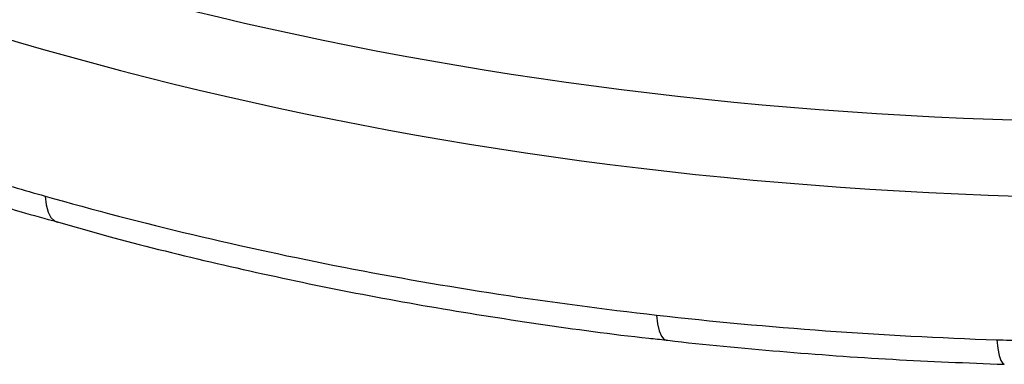
# Model space of a CAD drawing. Units: millimetres. Extents: x 31733 to 33071, y 3639 to 4575.
# Drawn here: x 32829 to 32898, y 4246 to 4270 of the extents above; entities that cross this region are included whole.
import ezdxf

# ---------------------------------------------------------------- set-up
doc = ezdxf.new("R2010")
doc.units = ezdxf.units.MM
doc.layers.add('1', color=7, linetype='Continuous')

msp = doc.modelspace()

# ---------------------------------------------------------------- linework, layer by layer
at = {"layer": '1', "flags": 128}
for points in [[(32830.83, 4257.989), (32830.893, 4257.379), (32831.029, 4256.872), (32831.232, 4256.487), (32831.494, 4256.24), (32831.679, 4256.161)], [(32873.639, 4249.656), (32873.709, 4249.047), (32873.82, 4248.549), (32873.967, 4248.183), (32874.146, 4247.964), (32874.298, 4247.901)], [(32897.456, 4247.927), (32897.529, 4247.319), (32897.624, 4246.826), (32897.739, 4246.469), (32897.869, 4246.261), (32897.977, 4246.208)]]:
    msp.add_lwpolyline(points, dxfattribs=at)
at = {"layer": '1'}
for centre, major_axis, ratio, start_param, end_param in [((32930.844, 4396.629), (203.589, 25.249), 0.643699, 3.217408, 4.477248), ((32931.194, 4393.591), (207.607, 25.182), 0.642557, 3.219287, 4.479128)]:
    msp.add_ellipse(centre, major_axis=major_axis, ratio=ratio, start_param=start_param, end_param=end_param, dxfattribs=at)
for points in [[(32826.358, 4259.306), (32827.839, 4258.854), (32829.329, 4258.415), (32830.83, 4257.989)], [(32873.639, 4249.656), (32881.476, 4248.769), (32889.415, 4248.193), (32897.456, 4247.927)]]:
    msp.add_open_spline(points, degree=3, dxfattribs=at)
for points, knots in [([(32827.212, 4257.481), (32827.853, 4257.283), (32829.325, 4256.827), (32830.833, 4256.417), (32831.685, 4256.186)], [0, 0, 0, 0, 0.435062, 1, 1, 1, 1]), ([(32830.83, 4257.989), (32837.64, 4256.055), (32844.614, 4254.397), (32858.883, 4251.62), (32866.179, 4250.501), (32873.639, 4249.656)], [0, 0, 0, 0, 0.5, 0.5, 1, 1, 1, 1]), ([(32831.687, 4256.188), (32832.996, 4255.812), (32836.662, 4254.762), (32842.848, 4253.247), (32850.219, 4251.632), (32857.723, 4250.22), (32865.35, 4249.025), (32870.885, 4248.26), (32873.899, 4247.955), (32874.304, 4247.914)], [0, 0, 0, 0, 0.097026, 0.271707, 0.446799, 0.621771, 0.796971, 0.972693, 1, 1, 1, 1]), ([(32874.298, 4247.902), (32874.337, 4247.898), (32876.972, 4247.583), (32882.25, 4247.095), (32890.104, 4246.515), (32895.368, 4246.309), (32897.976, 4246.207)], [0, 0, 0, 0, 0.004932, 0.339478, 0.67275, 1, 1, 1, 1]), ([(32897.456, 4247.927), (32898.055, 4247.907), (32898.655, 4247.889), (32899.855, 4247.857), (32900.454, 4247.853), (32902.247, 4247.875), (32903.438, 4247.936), (32904.624, 4248.044)], [0, 0, 0, 0, 0.25, 0.25, 0.5, 0.5, 1, 1, 1, 1])]:
    msp.add_open_spline(points, degree=3, knots=knots, dxfattribs=at)

doc.saveas('drawing.dxf')
